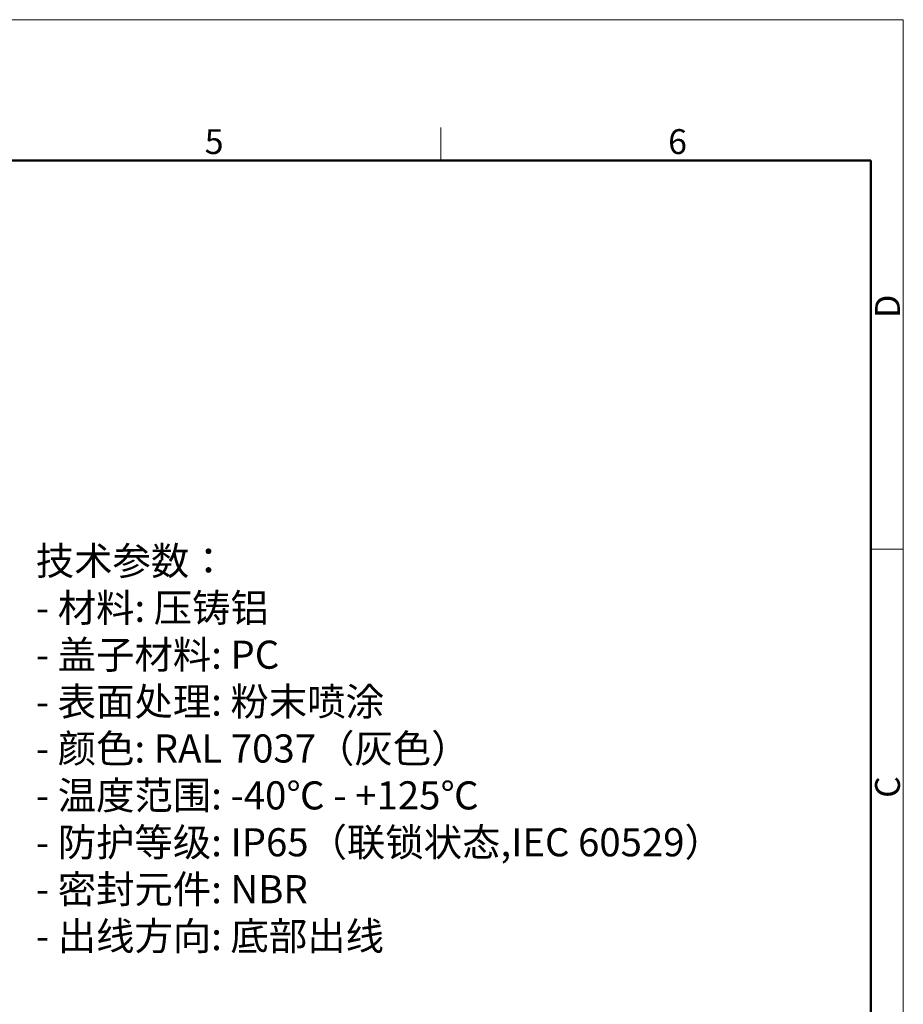
# Model space of a CAD drawing. Units: millimetres. Extents: x 6303 to 6897, y 3297 to 3717.
# Drawn here: x 6709 to 6897, y 3507 to 3717 of the extents above; entities that cross this region are included whole.
import ezdxf

# ---------------------------------------------------------------- set-up
doc = ezdxf.new("R2010")
doc.units = ezdxf.units.MM
doc.header["$LTSCALE"] = 65.395
for name, color, linetype, lineweight in [('Dim', 3, 'CONTINUOUS', 15), ('图框', 7, 'CONTINUOUS', 20), ('打标文字', 3, 'CONTINUOUS', 20)]:
    doc.layers.add(name, color=color, linetype=linetype, lineweight=lineweight)
doc.styles.add('Romans字体', font='romans.shx', dxfattribs={"width": 0.75})
doc.styles.get("Standard").update_dxf_attribs({"font": 'SIMFANG.TTF', "width": 0.75})

# ---------------------------------------------------------------- blocks, each defined once
blk = doc.blocks.new('A4图框-NEW')
at = {"layer": '图框', "color": 1, "lineweight": 18}
for p in [(833.41, 690.53), (1130.41, 480.53)]:
    blk.add_line(p, (1130.41, 690.53), dxfattribs=at)
at = {"layer": '图框', "color": 6}
for p, q in [((1081.09, 679.03), (1081.09, 675.53)), ((1130.41, 634.07), (1126.93, 634.07))]:
    blk.add_line(p, q, dxfattribs=at)
at = {"layer": '图框', "lineweight": 50}
for p in [(836.91, 675.53), (1126.93, 484.34)]:
    blk.add_line(p, (1126.93, 675.53), dxfattribs=at)
at = {"layer": '图框', "color": 6, "char_height": 2.65, "width": 2.5579, "attachment_point": 1, "style": 'Romans字体'}
for s, insert in [('5', (1055.9, 678.86)), ('6', (1105.33, 678.86))]:
    blk.add_mtext(s, dxfattribs=dict(at, insert=insert))
at = {"layer": '图框', "color": 6, "char_height": 2.65, "width": 2.5579, "attachment_point": 1, "rotation": 90, "style": 'Romans字体'}
for s, insert in [('D', (1127.4, 658.73)), ('C', (1127.4, 607.55))]:
    blk.add_mtext(s, dxfattribs=dict(at, insert=insert))

msp = doc.modelspace()

# ---------------------------------------------------------------- block references
at = {"layer": 'Dim', "xscale": 2.000008417976848, "yscale": 2.000008417976848, "zscale": 2.000008417976848}
msp.add_blockref('A4图框-NEW', (4636.377, 2336.161), dxfattribs=at)

# ---------------------------------------------------------------- texts
at = {"layer": '打标文字', "color": 3, "insert": (6712.152, 3604.808), "char_height": 3.924722, "width": 178.09178, "attachment_point": 1}
msp.add_mtext('\\A1;{\\f仿宋_GB2312|b0|i0|c134|p49;\\H1.5288x;技术参数：\\Fromans|c134;\\P- \\f仿宋_GB2312|b0|i0|c134|p49;材料\\Fromans|c134;: \\f仿宋_GB2312|b0|i0|c134|p49;压铸铝\\Fromans|c134;\\P- \\f仿宋_GB2312|b0|i0|c134|p49;盖子材料\\Fromans|c134;: PC\\P- \\f仿宋_GB2312|b0|i0|c134|p49;表面处理\\Fromans|c134;: \\f仿宋_GB2312|b0|i0|c134|p49;粉末喷涂\\Fromans|c134;\\P- \\f仿宋_GB2312|b0|i0|c134|p49;颜色\\Fromans|c134;: RAL 7037\\f仿宋_GB2312|b0|i0|c134|p49;（灰色）\\Fromans|c134; \\P- \\f仿宋_GB2312|b0|i0|c134|p49;温度范围\\Fromans|c134;: -40\\f仿宋_GB2312|b0|i0|c134|p49;℃\\Fromans|c134; - +125\\f仿宋_GB2312|b0|i0|c134|p49;℃\\Fromans|c134;\\P- \\f仿宋_GB2312|b0|i0|c134|p49;防护等级\\Fromans|c134;: IP65\\f仿宋_GB2312|b0|i0|c134|p49;（联锁状态\\Fromans|c134;,IEC 60529\\f仿宋_GB2312|b0|i0|c134|p49;）\\Fromans|c134;    \\P- \\f仿宋_GB2312|b0|i0|c134|p49;密封元件\\Fromans|c134;: NBR\\P- \\f仿宋_GB2312|b0|i0|c134|p49;出线方向\\Fromans|c134;: \\f仿宋_GB2312|b0|i0|c134|p49;底部出线\\Fromans|c134;\\P\\fFangSong_GB2312|b0|i0|c134|p49;\\P\\Fromans|c134;Technical specification:\\P- Material: aluminium die-cast\\P- \\H0.99998x;Material,cover: PC\\P- Surface: powder-coated\\P- Colour: RAL 7037(grey)\\P- Temperature range: -40\\fSimSun|b0|i0|c134|p2;℃\\Fromans|c134; - +125\\fSimSun|b0|i0|c134|p2;℃\\Fromans|c134;\\P- Degree of protection: IP65\\P  (acc.to IEC 60529 for coupled connector) \\P- Hoods/Housings sealing: NBR\\P- Cable entry: bottom entry\\P\\fFangSong_GB2312|b0|i0|c134|p49;\\P}  ', dxfattribs=at)

doc.saveas('drawing.dxf')
